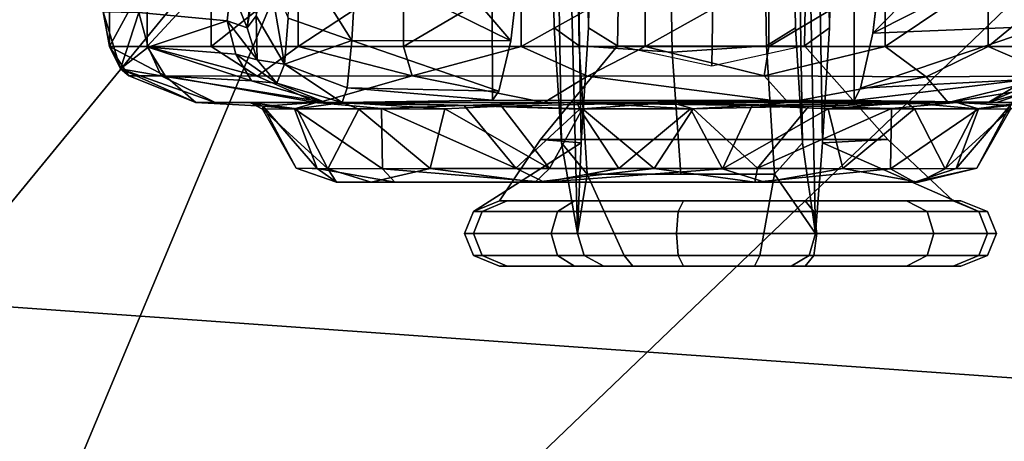
# Model space of a CAD drawing. Units: inches. Extents: x -15.6 to 12, y -13.7 to 13.7.
# Drawn here: x -2.2 to -0.2, y -11.9 to -11 of the extents above; entities that cross this region are included whole.
import ezdxf

# ---------------------------------------------------------------- set-up
doc = ezdxf.new("R2010")
doc.units = ezdxf.units.IN
doc.header["$MEASUREMENT"] = 0
for name, color, linetype in [('SEAT-ARMPAD', 5, 'Continuous'), ('SEAT-BASE', 5, 'Continuous'), ('SEAT-CHASSIS', 5, 'Continuous'), ('SEAT-FRAME', 5, 'Continuous')]:
    doc.layers.add(name, color=color, linetype=linetype)

msp = doc.modelspace()

# ---------------------------------------------------------------- linework, layer by layer
at = {"layer": 'SEAT-ARMPAD'}
for points in [[(-4.0943, -12.7985, 23.6566), (-2.4247, -10.308, 23.7482), (-1.489, -10.5066, 24.0498), (-3.4641, -12.9124, 23.6958)], [(-2.2314, -10.3283, 25.6623), (-2.3666, -11.6211, 25.7688), (0.3335, -11.8125, 26.1509), (0.3388, -10.4184, 26.0759)], [(0.387, -10.4736, 24.5037), (1.6202, -10.3565, 24.5934), (0.393, -12.9409, 24.5677), (-1.9658, -12.7285, 23.9163)], [(0.387, -10.4736, 24.5037), (-1.9658, -12.7285, 23.9163), (-2.4219, -12.7344, 23.7779), (-1.489, -10.5066, 24.0498)], [(-2.8573, -12.8346, 23.7338), (-3.4641, -12.9124, 23.6958), (-1.489, -10.5066, 24.0498), (-2.4219, -12.7344, 23.7779)], [(-2.2968, -12.9262, 25.6409), (0.345, -13.1683, 25.9901), (0.3335, -11.8125, 26.1509), (-2.3666, -11.6211, 25.7688)]]:
    msp.add_3dface(points, dxfattribs=at)
at = {"layer": 'SEAT-BASE'}
for points in [[(-0.6744, -1.1905, 4.1832), (-4.0382, -11.6139, 3.1616), (-4.1668, -11.6385, 3.2423), (-0.719, -1.1512, 4.3018)], [(-0.9319, -1.4933, 5.6622), (-0.719, -1.1512, 4.3018), (-4.1668, -11.6385, 3.2423), (-3.3384, -9.5727, 3.9879)], [(-0.6744, -1.1905, 4.1832), (-0.5847, -1.2614, 4.119), (-3.9113, -11.6394, 3.1096), (-4.0382, -11.6139, 3.1616)], [(-0.4265, -1.3128, 4.119), (-3.7957, -11.6821, 3.0957), (-3.9113, -11.6394, 3.1096), (-0.5847, -1.2614, 4.119)], [(-0.2684, -1.3642, 4.119), (-3.6772, -11.7154, 3.1096), (-3.7957, -11.6821, 3.0957), (-0.4265, -1.3128, 4.119)], [(-0.2684, -1.3642, 4.119), (-0.1542, -1.3595, 4.1832), (-3.5595, -11.7694, 3.1616), (-3.6772, -11.7154, 3.1096)], [(-0.095, -1.3539, 4.3018), (-3.47, -11.8649, 3.2423), (-3.5595, -11.7694, 3.1616), (-0.1542, -1.3595, 4.1832)], [(-0.095, -1.3539, 4.3018), (-0.1239, -1.7559, 5.6622), (-2.9258, -9.7068, 3.9879), (-3.47, -11.8649, 3.2423)], [(-1.2495, -1.6518, 6.5161), (-4.324, -12.2313, 4.2077), (-4.3746, -12.7122, 4.1389), (-1.0437, -1.701, 6.6264)], [(-1.2495, -1.6518, 6.5161), (-1.3248, -1.7804, 6.4477), (-3.8678, -10.5115, 4.5256), (-4.324, -12.2313, 4.2077)], [(-0.8432, -1.8393, 6.6746), (-1.0437, -1.701, 6.6264), (-4.3746, -12.7122, 4.1389), (-4.2654, -12.7109, 4.1776)], [(-0.7398, -1.9027, 6.6862), (-0.8432, -1.8393, 6.6746), (-4.2654, -12.7109, 4.1776), (-4.1487, -12.7665, 4.1833)], [(-4.1476, -12.7669, 4.1833), (-0.5199, -1.9742, 6.6862), (-0.7398, -1.9027, 6.6862), (-4.1487, -12.7665, 4.1833)], [(-4.1476, -12.7669, 4.1833), (-4.0205, -12.7905, 4.1776), (-0.399, -1.9836, 6.6746), (-0.5199, -1.9742, 6.6862)], [(-4.0205, -12.7905, 4.1776), (-3.9329, -12.8557, 4.1389), (-0.1555, -1.9896, 6.6264), (-0.399, -1.9836, 6.6746)], [(-0.1555, -1.9896, 6.6264), (-3.9329, -12.8557, 4.1389), (-3.6912, -12.4369, 4.2077), (0.04, -2.0708, 6.5161)], [(-3.6912, -12.4369, 4.2077), (-3.0494, -10.7774, 4.5256), (0.0253, -2.2191, 6.4477), (0.04, -2.0708, 6.5161)]]:
    msp.add_3dface(points, dxfattribs=at)
at = {"layer": 'SEAT-CHASSIS'}
for points, invisible_edges in [([(-1.1898, -10.1535, 17.2987), (-1.2117, -10.355, 17.716), (-1.1994, -11.0799, 17.4828)], 14), ([(-1.1994, -11.0799, 17.4828), (-1.176, -10.876, 17.0338), (-1.1898, -10.1535, 17.2987)], 14), ([(-0.464, -10.3656, 17.7808), (-0.4496, -10.2324, 17.5055), (-0.4504, -11.0637, 17.5191)], 14), ([(-0.4259, -10.86, 17.0548), (-0.4504, -11.0637, 17.5191), (-0.4496, -10.2324, 17.5055)], 14), ([(-1.2117, -10.355, 17.716), (-1.2388, -10.485, 18.2155), (-1.2247, -11.1839, 17.9655)], 14), ([(-1.2247, -11.1839, 17.9655), (-1.1994, -11.0799, 17.4828), (-1.2117, -10.355, 17.716)], 14), ([(-0.4889, -10.4879, 18.2544), (-0.464, -10.3656, 17.7808), (-0.4889, -11.2034, 18.2544)], 2), ([(-0.464, -10.3656, 17.7808), (-0.4758, -11.1776, 18.0048), (-0.4889, -11.2034, 18.2544)], 13), ([(-0.4504, -11.0637, 17.5191), (-0.4758, -11.1776, 18.0048), (-0.464, -10.3656, 17.7808)], 14), ([(-0.4889, -11.2034, 18.2544), (-1.2378, -11.2028, 18.2152), (-1.2388, -10.485, 18.2155)], 12), ([(-0.4889, -10.4879, 18.2544), (-0.4889, -11.2034, 18.2544), (-1.2388, -10.485, 18.2155)], 2), ([(-1.2388, -10.485, 18.2155), (-1.2378, -11.2028, 18.2152), (-1.2247, -11.1839, 17.9655)], 12), ([(-1.2191, -11.215, 18.6873), (-1.5845, -11.2069, 18.6589), (-0.8806, -11.2073, 18.2964)], 12), ([(-0.8806, -11.2073, 18.2964), (-0.8678, -11.2073, 18.5939), (-1.2191, -11.215, 18.6873)], 12)]:
    msp.add_3dface(points, dxfattribs=dict(at, invisible_edges=invisible_edges))
for points in [[(-0.4504, -11.0637, 17.5191), (-0.4259, -10.86, 17.0548), (-0.0382, -10.6477, 16.8146)], [(-0.0645, -10.8684, 17.1497), (-0.4504, -11.0637, 17.5191), (-0.0382, -10.6477, 16.8146)], [(-1.1994, -11.0799, 17.4828), (-1.5201, -10.9217, 17.0814), (-1.5126, -10.7146, 16.7333)], [(-1.176, -10.876, 17.0338), (-1.1994, -11.0799, 17.4828), (-1.5126, -10.7146, 16.7333)], [(-1.5289, -11.0789, 17.4564), (-1.6604, -11.0329, 17.4665), (-1.6544, -10.8791, 17.0979)], [(-1.5201, -10.9217, 17.0814), (-1.5289, -11.0789, 17.4564), (-1.6544, -10.8791, 17.0979)], [(-0.0645, -10.8684, 17.1497), (-0.0957, -11.0496, 17.5395), (-0.4504, -11.0637, 17.5191)], [(-1.5289, -11.0789, 17.4564), (-1.5201, -10.9217, 17.0814), (-1.1994, -11.0799, 17.4828)], [(-1.7792, -10.9684, 18.6559), (-1.7316, -10.9298, 18.5205), (-1.7455, -11.0526, 18.492)], [(-1.7316, -10.9298, 18.5205), (-1.7318, -10.9672, 18.2522), (-1.7455, -11.0526, 18.492)], [(-1.6681, -11.1282, 17.8553), (-1.7272, -11.0279, 17.8268), (-1.7018, -10.933, 17.3375)], [(-1.7018, -10.933, 17.3375), (-1.6604, -11.0329, 17.4665), (-1.6681, -11.1282, 17.8553)], [(-2.0302, -10.9479, 19.6297), (-2.0435, -11.0197, 19.2035), (-2.0302, -11.0915, 19.6297)], [(-2.0302, -11.0915, 19.6297), (-1.9524, -11.0915, 19.8757), (-1.9524, -10.9479, 19.8757)], [(-1.9524, -10.9479, 19.8757), (-2.0302, -10.9479, 19.6297), (-2.0302, -11.0915, 19.6297)], [(-1.9524, -11.0915, 19.8757), (-1.8198, -11.0915, 20.0971), (-1.8198, -10.9479, 20.0971)], [(-1.9524, -10.9479, 19.8757), (-1.9524, -11.0915, 19.8757), (-1.8198, -10.9479, 20.0971)], [(-1.8198, -11.0915, 20.0971), (-1.6398, -11.0915, 20.282), (-1.6398, -10.9479, 20.282)], [(-1.8198, -10.9479, 20.0971), (-1.8198, -11.0915, 20.0971), (-1.6398, -10.9479, 20.282)], [(-1.6398, -11.0915, 20.282), (-1.422, -11.0915, 20.4203), (-1.422, -10.9479, 20.4203)], [(-1.422, -10.9479, 20.4203), (-1.6398, -10.9479, 20.282), (-1.6398, -11.0915, 20.282)], [(-1.422, -11.0915, 20.4203), (-1.1781, -11.0915, 20.5046), (-1.1781, -10.9479, 20.5046)], [(-1.422, -10.9479, 20.4203), (-1.422, -11.0915, 20.4203), (-1.1781, -10.9479, 20.5046)], [(-0.9214, -10.9479, 20.5304), (-1.1781, -10.9479, 20.5046), (-1.1781, -11.0915, 20.5046)], [(-1.1781, -11.0915, 20.5046), (-0.9214, -11.0915, 20.5304), (-0.9214, -10.9479, 20.5304)], [(-0.9214, -11.0915, 20.5304), (-0.6656, -11.0915, 20.4962), (-0.6656, -10.9479, 20.4962)], [(-0.9214, -10.9479, 20.5304), (-0.9214, -11.0915, 20.5304), (-0.6656, -10.9479, 20.4962)], [(-0.6656, -11.0915, 20.4962), (-0.4246, -11.0915, 20.404), (-0.4246, -10.9479, 20.404)], [(-0.6656, -10.9479, 20.4962), (-0.6656, -11.0915, 20.4962), (-0.4246, -10.9479, 20.404)], [(-0.2114, -10.9479, 20.2586), (-0.4246, -10.9479, 20.404), (-0.4246, -11.0915, 20.404)], [(-0.4246, -11.0915, 20.404), (-0.2114, -11.0915, 20.2586), (-0.2114, -10.9479, 20.2586)], [(-0.2114, -11.0915, 20.2586), (-0.0375, -11.0915, 20.068), (-0.0375, -10.9479, 20.068)], [(-0.0375, -10.9479, 20.068), (-0.2114, -10.9479, 20.2586), (-0.2114, -11.0915, 20.2586)], [(-1.7792, -10.9684, 18.6559), (-1.787, -11.0386, 18.6569), (-1.9701, -11.0212, 18.961)], [(-1.7455, -11.0526, 18.492), (-1.787, -11.0386, 18.6569), (-1.7792, -10.9684, 18.6559)], [(-1.7272, -11.0279, 17.8268), (-1.7455, -11.0526, 18.492), (-1.7318, -10.9672, 18.2522)], [(-2.0435, -11.0197, 19.2035), (-2.0075, -11.1379, 19.2001), (-2.0302, -11.0915, 19.6297)], [(-2.0075, -11.1379, 19.2001), (-2.0435, -11.0197, 19.2035), (-1.9701, -11.0212, 18.961)], [(-1.9502, -11.0928, 18.9538), (-2.0075, -11.1379, 19.2001), (-1.9701, -11.0212, 18.961)], [(-1.787, -11.0386, 18.6569), (-1.9502, -11.0928, 18.9538), (-1.9701, -11.0212, 18.961)], [(-1.787, -11.0386, 18.6569), (-1.7688, -11.1071, 18.6627), (-1.9502, -11.0928, 18.9538)], [(-1.787, -11.0386, 18.6569), (-1.7455, -11.0526, 18.492), (-1.7248, -11.1191, 18.5106)], [(-1.7248, -11.1191, 18.5106), (-1.7688, -11.1071, 18.6627), (-1.787, -11.0386, 18.6569)], [(-1.7455, -11.0526, 18.492), (-1.7272, -11.0279, 17.8268), (-1.7248, -11.1191, 18.5106)], [(-1.6681, -11.1282, 17.8553), (-1.7248, -11.1191, 18.5106), (-1.7272, -11.0279, 17.8268)], [(-1.6604, -11.0329, 17.4665), (-1.5289, -11.0789, 17.4564), (-1.6681, -11.1282, 17.8553)], [(-0.1316, -11.1599, 17.925), (-0.4758, -11.1776, 18.0048), (-0.0957, -11.0496, 17.5395)], [(-0.4758, -11.1776, 18.0048), (-0.4504, -11.0637, 17.5191), (-0.0957, -11.0496, 17.5395)], [(-1.5289, -11.0789, 17.4564), (-1.5387, -11.1771, 17.8527), (-1.6681, -11.1282, 17.8553)], [(-1.2247, -11.1839, 17.9655), (-1.5387, -11.1771, 17.8527), (-1.5289, -11.0789, 17.4564)], [(-1.1994, -11.0799, 17.4828), (-1.2247, -11.1839, 17.9655), (-1.5289, -11.0789, 17.4564)], [(-1.9153, -11.1523, 19.859), (-1.9524, -11.0915, 19.8757), (-2.0302, -11.0915, 19.6297)], [(-2.0302, -11.0915, 19.6297), (-1.9903, -11.1523, 19.622), (-1.9153, -11.1523, 19.859)], [(-1.9903, -11.1523, 19.622), (-2.0302, -11.0915, 19.6297), (-2.0075, -11.1379, 19.2001)], [(-1.9502, -11.0928, 18.9538), (-1.9234, -11.1522, 18.9913), (-2.0075, -11.1379, 19.2001)], [(-1.7251, -11.1531, 20.1546), (-1.8198, -11.0915, 20.0971), (-1.9524, -11.0915, 19.8757)], [(-1.9524, -11.0915, 19.8757), (-1.9153, -11.1523, 19.859), (-1.7251, -11.1531, 20.1546)], [(-1.7366, -11.1623, 18.6958), (-1.9234, -11.1522, 18.9913), (-1.9502, -11.0928, 18.9538)], [(-1.7688, -11.1071, 18.6627), (-1.7366, -11.1623, 18.6958), (-1.9502, -11.0928, 18.9538)], [(-1.6398, -11.0915, 20.282), (-1.8198, -11.0915, 20.0971), (-1.7251, -11.1531, 20.1546)], [(-1.7688, -11.1071, 18.6627), (-1.7248, -11.1191, 18.5106), (-1.6838, -11.1674, 18.5115)], [(-1.7366, -11.1623, 18.6958), (-1.7688, -11.1071, 18.6627), (-1.6838, -11.1674, 18.5115)], [(-1.6398, -11.0915, 20.282), (-1.7251, -11.1531, 20.1546), (-1.4043, -11.1523, 20.3837)], [(-1.4043, -11.1523, 20.3837), (-1.422, -11.0915, 20.4203), (-1.6398, -11.0915, 20.282)], [(-1.4043, -11.1523, 20.3837), (-1.1781, -11.0915, 20.5046), (-1.422, -11.0915, 20.4203)], [(-1.4043, -11.1523, 20.3837), (-1.0408, -11.1527, 20.4889), (-1.1781, -11.0915, 20.5046)], [(-0.9214, -11.0915, 20.5304), (-1.1781, -11.0915, 20.5046), (-1.0408, -11.1527, 20.4889)], [(-0.9214, -11.0915, 20.5304), (-1.0408, -11.1527, 20.4889), (-0.6756, -11.1523, 20.4568)], [(-0.6756, -11.1523, 20.4568), (-0.6656, -11.0915, 20.4962), (-0.9214, -11.0915, 20.5304)], [(-0.34, -11.1541, 20.3096), (-0.4246, -11.0915, 20.404), (-0.6756, -11.1523, 20.4568)], [(-0.6756, -11.1523, 20.4568), (-0.4246, -11.0915, 20.404), (-0.6656, -11.0915, 20.4962)], [(-0.4246, -11.0915, 20.404), (-0.34, -11.1541, 20.3096), (-0.2114, -11.0915, 20.2586)], [(-0.2114, -11.0915, 20.2586), (-0.34, -11.1541, 20.3096), (-0.0706, -11.1523, 20.0443)], [(-0.0375, -11.0915, 20.068), (-0.2114, -11.0915, 20.2586), (-0.0706, -11.1523, 20.0443)], [(-1.7248, -11.1191, 18.5106), (-1.6681, -11.1282, 17.8553), (-1.6838, -11.1674, 18.5115)], [(-1.549, -11.2073, 18.2613), (-1.6838, -11.1674, 18.5115), (-1.6681, -11.1282, 17.8553)], [(-1.5387, -11.1771, 17.8527), (-1.549, -11.2073, 18.2613), (-1.6681, -11.1282, 17.8553)], [(-1.8117, -11.2073, 19.0763), (-1.8521, -11.2072, 19.6704), (-2.0075, -11.1379, 19.2001)], [(-1.8521, -11.2072, 19.6704), (-1.9903, -11.1523, 19.622), (-2.0075, -11.1379, 19.2001)], [(-1.9234, -11.1522, 18.9913), (-1.8117, -11.2073, 19.0763), (-2.0075, -11.1379, 19.2001)], [(-0.1216, -11.1832, 18.7074), (-0.2102, -11.2066, 18.3315), (-0.0754, -11.1482, 18.0164)], [(-0.1316, -11.1599, 17.925), (-0.0754, -11.1482, 18.0164), (-0.2102, -11.2066, 18.3315)], [(-1.9903, -11.1523, 19.622), (-1.8521, -11.2072, 19.6704), (-1.9153, -11.1523, 19.859)], [(-1.5845, -11.2069, 18.6589), (-1.8117, -11.2073, 19.0763), (-1.9234, -11.1522, 18.9913)], [(-1.7366, -11.1623, 18.6958), (-1.5845, -11.2069, 18.6589), (-1.9234, -11.1522, 18.9913)], [(-1.6002, -11.2079, 20.0874), (-1.7251, -11.1531, 20.1546), (-1.9153, -11.1523, 19.859)], [(-1.8521, -11.2072, 19.6704), (-1.6002, -11.2079, 20.0874), (-1.9153, -11.1523, 19.859)], [(-1.6838, -11.1674, 18.5115), (-1.5845, -11.2069, 18.6589), (-1.7366, -11.1623, 18.6958)], [(-1.7251, -11.1531, 20.1546), (-1.6002, -11.2079, 20.0874), (-1.4043, -11.1523, 20.3837)], [(-1.549, -11.2073, 18.2613), (-1.5845, -11.2069, 18.6589), (-1.6838, -11.1674, 18.5115)], [(-1.6002, -11.2079, 20.0874), (-1.1306, -11.2075, 20.3401), (-1.4043, -11.1523, 20.3837)], [(-1.1306, -11.2075, 20.3401), (-1.0408, -11.1527, 20.4889), (-1.4043, -11.1523, 20.3837)], [(-1.1306, -11.2075, 20.3401), (-0.6258, -11.2074, 20.3101), (-1.0408, -11.1527, 20.4889)], [(-0.6258, -11.2074, 20.3101), (-0.6756, -11.1523, 20.4568), (-1.0408, -11.1527, 20.4889)], [(-0.6756, -11.1523, 20.4568), (-0.6258, -11.2074, 20.3101), (-0.34, -11.1541, 20.3096)], [(-0.6258, -11.2074, 20.3101), (-0.2943, -11.2073, 20.0998), (-0.34, -11.1541, 20.3096)], [(-0.1316, -11.1599, 17.925), (-0.2102, -11.2066, 18.3315), (-0.4889, -11.2034, 18.2544)], [(-0.4758, -11.1776, 18.0048), (-0.1316, -11.1599, 17.925), (-0.4889, -11.2034, 18.2544)], [(-0.2943, -11.2073, 20.0998), (-0.0706, -11.1523, 20.0443), (-0.34, -11.1541, 20.3096)], [(-0.2943, -11.2073, 20.0998), (-0.0588, -11.207, 19.782), (0.0501, -11.1523, 19.8269)], [(-0.0706, -11.1523, 20.0443), (-0.2943, -11.2073, 20.0998), (0.0501, -11.1523, 19.8269)], [(-1.2378, -11.2028, 18.2152), (-1.549, -11.2073, 18.2613), (-1.5387, -11.1771, 17.8527)], [(-1.2247, -11.1839, 17.9655), (-1.2378, -11.2028, 18.2152), (-1.5387, -11.1771, 17.8527)], [(-0.2102, -11.2066, 18.3315), (-0.1216, -11.1832, 18.7074), (-0.1946, -11.2077, 18.7973)], [(-0.136, -11.2073, 18.937), (-0.1946, -11.2077, 18.7973), (-0.1216, -11.1832, 18.7074)], [(-1.7397, -11.2075, 19.2163), (-1.8521, -11.2072, 19.6704), (-1.8117, -11.2073, 19.0763)], [(-1.8521, -11.2072, 19.6704), (-1.7397, -11.2075, 19.2163), (-1.7124, -11.2149, 19.5516)], [(-1.6002, -11.2079, 20.0874), (-1.8521, -11.2072, 19.6704), (-1.6024, -11.2073, 19.9081)], [(-1.6024, -11.2073, 19.9081), (-1.8521, -11.2072, 19.6704), (-1.7124, -11.2149, 19.5516)], [(-1.5845, -11.2069, 18.6589), (-1.7397, -11.2075, 19.2163), (-1.8117, -11.2073, 19.0763)], [(-1.7397, -11.2075, 19.2163), (-1.5845, -11.2069, 18.6589), (-1.5477, -11.2073, 18.865)], [(-1.7397, -11.2075, 19.2163), (-1.5477, -11.2073, 18.865), (-1.6425, -11.2207, 19.0846)], [(-1.7135, -11.2213, 19.3082), (-1.7124, -11.2149, 19.5516), (-1.7397, -11.2075, 19.2163)], [(-1.6425, -11.2207, 19.0846), (-1.7135, -11.2213, 19.3082), (-1.7397, -11.2075, 19.2163)], [(-1.6476, -11.2203, 19.7519), (-1.6024, -11.2073, 19.9081), (-1.7124, -11.2149, 19.5516)], [(-1.4674, -11.22, 19.9984), (-1.6024, -11.2073, 19.9081), (-1.6476, -11.2203, 19.7519)], [(-1.6425, -11.2207, 19.0846), (-1.5477, -11.2073, 18.865), (-1.5143, -11.2214, 18.8896)], [(-1.6002, -11.2079, 20.0874), (-1.6024, -11.2073, 19.9081), (-1.2961, -11.2137, 20.1197)], [(-1.6024, -11.2073, 19.9081), (-1.4674, -11.22, 19.9984), (-1.2961, -11.2137, 20.1197)], [(-1.2961, -11.2137, 20.1197), (-1.1306, -11.2075, 20.3401), (-1.6002, -11.2079, 20.0874)], [(-1.549, -11.2073, 18.2613), (-0.8806, -11.2073, 18.2964), (-1.5845, -11.2069, 18.6589)], [(-1.2191, -11.215, 18.6873), (-1.5477, -11.2073, 18.865), (-1.5845, -11.2069, 18.6589)], [(-1.549, -11.2073, 18.2613), (-1.2378, -11.2028, 18.2152), (-0.2102, -11.2066, 18.3315)], [(-1.3363, -11.2207, 18.7496), (-1.5477, -11.2073, 18.865), (-1.2191, -11.215, 18.6873)], [(-1.5143, -11.2214, 18.8896), (-1.5477, -11.2073, 18.865), (-1.3363, -11.2207, 18.7496)], [(-1.2961, -11.2137, 20.1197), (-1.063, -11.2073, 20.2338), (-1.1306, -11.2075, 20.3401)], [(-1.2961, -11.2137, 20.1197), (-1.0567, -11.2215, 20.1925), (-1.063, -11.2073, 20.2338)], [(-1.2378, -11.2028, 18.2152), (-0.4889, -11.2034, 18.2544), (-0.2102, -11.2066, 18.3315)], [(-1.0514, -11.2207, 18.6491), (-1.2191, -11.215, 18.6873), (-0.8678, -11.2073, 18.5939)], [(-0.7003, -11.2137, 20.1676), (-1.1306, -11.2075, 20.3401), (-1.063, -11.2073, 20.2338)], [(-0.7003, -11.2137, 20.1676), (-0.6258, -11.2074, 20.3101), (-1.1306, -11.2075, 20.3401)], [(-0.8276, -11.2207, 20.1906), (-0.7003, -11.2137, 20.1676), (-1.063, -11.2073, 20.2338)], [(-0.8276, -11.2207, 20.1906), (-1.063, -11.2073, 20.2338), (-1.0567, -11.2215, 20.1925)], [(-1.0514, -11.2207, 18.6491), (-0.8678, -11.2073, 18.5939), (-0.822, -11.2207, 18.6468)], [(-0.2102, -11.2066, 18.3315), (-0.1946, -11.2077, 18.7973), (-0.8806, -11.2073, 18.2964)], [(-0.5827, -11.2149, 18.7211), (-0.8678, -11.2073, 18.5939), (-0.8806, -11.2073, 18.2964)], [(-0.5827, -11.2149, 18.7211), (-0.8806, -11.2073, 18.2964), (-0.2838, -11.2073, 18.7694)], [(-0.1946, -11.2077, 18.7973), (-0.2838, -11.2073, 18.7694), (-0.8806, -11.2073, 18.2964)], [(-0.5827, -11.2149, 18.7211), (-0.822, -11.2207, 18.6468), (-0.8678, -11.2073, 18.5939)], [(-0.381, -11.2074, 20.0372), (-0.6258, -11.2074, 20.3101), (-0.7003, -11.2137, 20.1676)], [(-0.7003, -11.2137, 20.1676), (-0.5427, -11.2208, 20.09), (-0.381, -11.2074, 20.0372)], [(-0.381, -11.2074, 20.0372), (-0.2943, -11.2073, 20.0998), (-0.6258, -11.2074, 20.3101)], [(-0.5827, -11.2149, 18.7211), (-0.2838, -11.2073, 18.7694), (-0.2767, -11.2073, 18.9316)], [(-0.2767, -11.2073, 18.9316), (-0.4117, -11.22, 18.8412), (-0.5827, -11.2149, 18.7211)], [(-0.3643, -11.2206, 19.9502), (-0.381, -11.2074, 20.0372), (-0.5427, -11.2208, 20.09)], [(-0.4117, -11.22, 18.8412), (-0.2767, -11.2073, 18.9316), (-0.2314, -11.2203, 19.0877)], [(-0.0588, -11.207, 19.782), (-0.2943, -11.2073, 20.0998), (-0.381, -11.2074, 20.0372)], [(-0.0588, -11.207, 19.782), (-0.381, -11.2074, 20.0372), (-0.1379, -11.2075, 19.6123)], [(-0.2366, -11.2207, 19.7551), (-0.381, -11.2074, 20.0372), (-0.3643, -11.2206, 19.9502)], [(-0.1379, -11.2075, 19.6123), (-0.381, -11.2074, 20.0372), (-0.2366, -11.2207, 19.7551)], [(-0.136, -11.2073, 18.937), (-0.2767, -11.2073, 18.9316), (-0.2838, -11.2073, 18.7694)], [(-0.2838, -11.2073, 18.7694), (-0.1946, -11.2077, 18.7973), (-0.1384, -11.2073, 18.9343)], [(-0.136, -11.2073, 18.937), (-0.1658, -11.2138, 19.2875), (-0.2767, -11.2073, 18.9316)], [(-0.2314, -11.2203, 19.0877), (-0.2767, -11.2073, 18.9316), (-0.1658, -11.2138, 19.2875)], [(-0.2366, -11.2207, 19.7551), (-0.1655, -11.2213, 19.5315), (-0.1379, -11.2075, 19.6123)], [(-1.6442, -11.3433, 19.441), (-1.7124, -11.2149, 19.5516), (-1.7135, -11.2213, 19.3082)], [(-1.6425, -11.2207, 19.0846), (-1.5787, -11.345, 19.1169), (-1.7135, -11.2213, 19.3082)], [(-1.7135, -11.2213, 19.3082), (-1.5787, -11.345, 19.1169), (-1.6442, -11.3433, 19.441)], [(-1.7124, -11.2149, 19.5516), (-1.6442, -11.3433, 19.441), (-1.6009, -11.3437, 19.654)], [(-1.7124, -11.2149, 19.5516), (-1.6009, -11.3437, 19.654), (-1.6476, -11.2203, 19.7519)], [(-1.4674, -11.22, 19.9984), (-1.6476, -11.2203, 19.7519), (-1.4651, -11.3446, 19.8937)], [(-1.4651, -11.3446, 19.8937), (-1.6476, -11.2203, 19.7519), (-1.6009, -11.3437, 19.654)], [(-1.5787, -11.345, 19.1169), (-1.6425, -11.2207, 19.0846), (-1.5143, -11.2214, 18.8896)], [(-1.3667, -11.3442, 18.8598), (-1.5787, -11.345, 19.1169), (-1.5143, -11.2214, 18.8896)], [(-1.3667, -11.3442, 18.8598), (-1.5143, -11.2214, 18.8896), (-1.3363, -11.2207, 18.7496)], [(-1.4674, -11.22, 19.9984), (-1.1894, -11.3435, 20.079), (-1.2961, -11.2137, 20.1197)], [(-1.4674, -11.22, 19.9984), (-1.4651, -11.3446, 19.8937), (-1.1894, -11.3435, 20.079)], [(-1.3363, -11.2207, 18.7496), (-1.1194, -11.3442, 18.7388), (-1.3667, -11.3442, 18.8598)], [(-1.2191, -11.215, 18.6873), (-1.1194, -11.3442, 18.7388), (-1.3363, -11.2207, 18.7496)], [(-1.0567, -11.2215, 20.1925), (-1.2961, -11.2137, 20.1197), (-1.1894, -11.3435, 20.079)], [(-1.1194, -11.3442, 18.7388), (-1.2191, -11.215, 18.6873), (-1.0514, -11.2207, 18.6491)], [(-1.0567, -11.2215, 20.1925), (-1.1894, -11.3435, 20.079), (-0.9762, -11.3437, 20.1205)], [(-0.9028, -11.3437, 18.7191), (-1.1194, -11.3442, 18.7388), (-1.0514, -11.2207, 18.6491)], [(-0.8276, -11.2207, 20.1906), (-1.0567, -11.2215, 20.1925), (-0.9762, -11.3437, 20.1205)], [(-1.0514, -11.2207, 18.6491), (-0.822, -11.2207, 18.6468), (-0.9028, -11.3437, 18.7191)], [(-0.9762, -11.3437, 20.1205), (-0.7615, -11.3448, 20.1009), (-0.8276, -11.2207, 20.1906)], [(-0.822, -11.2207, 18.6468), (-0.6894, -11.3436, 18.7609), (-0.9028, -11.3437, 18.7191)], [(-0.7615, -11.3448, 20.1009), (-0.7003, -11.2137, 20.1676), (-0.8276, -11.2207, 20.1906)], [(-0.822, -11.2207, 18.6468), (-0.5827, -11.2149, 18.7211), (-0.6894, -11.3436, 18.7609)], [(-0.7003, -11.2137, 20.1676), (-0.7615, -11.3448, 20.1009), (-0.5427, -11.2208, 20.09)], [(-0.5427, -11.2208, 20.09), (-0.7615, -11.3448, 20.1009), (-0.5122, -11.3443, 19.9796)], [(-0.4117, -11.22, 18.8412), (-0.6894, -11.3436, 18.7609), (-0.5827, -11.2149, 18.7211)], [(-0.4117, -11.22, 18.8412), (-0.414, -11.3446, 18.9459), (-0.6894, -11.3436, 18.7609)], [(-0.5122, -11.3443, 19.9796), (-0.3643, -11.2206, 19.9502), (-0.5427, -11.2208, 20.09)], [(-0.5122, -11.3443, 19.9796), (-0.3005, -11.3445, 19.724), (-0.3643, -11.2206, 19.9502)], [(-0.4117, -11.22, 18.8412), (-0.2314, -11.2203, 19.0877), (-0.414, -11.3446, 18.9459)], [(-0.414, -11.3446, 18.9459), (-0.2314, -11.2203, 19.0877), (-0.2781, -11.3437, 19.1856)], [(-0.3005, -11.3445, 19.724), (-0.2366, -11.2207, 19.7551), (-0.3643, -11.2206, 19.9502)], [(-0.2366, -11.2207, 19.7551), (-0.3005, -11.3445, 19.724), (-0.1655, -11.2213, 19.5315)], [(-0.1655, -11.2213, 19.5315), (-0.3005, -11.3445, 19.724), (-0.235, -11.3436, 19.3985)], [(-0.1658, -11.2138, 19.2875), (-0.2781, -11.3437, 19.1856), (-0.2314, -11.2203, 19.0877)], [(-0.1658, -11.2138, 19.2875), (-0.235, -11.3436, 19.3985), (-0.2781, -11.3437, 19.1856)], [(-0.235, -11.3436, 19.3985), (-0.1658, -11.2138, 19.2875), (-0.1655, -11.2213, 19.5315)], [(-1.5606, -11.3724, 19.4827), (-1.6442, -11.3433, 19.441), (-1.5787, -11.345, 19.1169)], [(-1.5606, -11.3724, 19.4827), (-1.6009, -11.3437, 19.654), (-1.6442, -11.3433, 19.441)], [(-1.6009, -11.3437, 19.654), (-1.4399, -11.3722, 19.7884), (-1.4651, -11.3446, 19.8937)], [(-1.5606, -11.3724, 19.4827), (-1.4399, -11.3722, 19.7884), (-1.6009, -11.3437, 19.654)], [(-1.4889, -11.3724, 19.1238), (-1.5787, -11.345, 19.1169), (-1.3667, -11.3442, 18.8598)], [(-1.5787, -11.345, 19.1169), (-1.4889, -11.3724, 19.1238), (-1.5606, -11.3724, 19.4827)], [(-1.1495, -11.3726, 18.8229), (-1.4889, -11.3724, 19.1238), (-1.3667, -11.3442, 18.8598)], [(-1.1894, -11.3435, 20.079), (-1.4651, -11.3446, 19.8937), (-1.1307, -11.3726, 20.0206)], [(-1.1307, -11.3726, 20.0206), (-1.4651, -11.3446, 19.8937), (-1.4399, -11.3722, 19.7884)], [(-1.1495, -11.3726, 18.8229), (-1.3667, -11.3442, 18.8598), (-1.1194, -11.3442, 18.7388)], [(-1.1307, -11.3726, 20.0206), (-0.9762, -11.3437, 20.1205), (-1.1894, -11.3435, 20.079)], [(-1.1495, -11.3726, 18.8229), (-0.9028, -11.3437, 18.7191), (-0.6946, -11.3724, 18.8448)], [(-0.9028, -11.3437, 18.7191), (-1.1495, -11.3726, 18.8229), (-1.1194, -11.3442, 18.7388)], [(-0.9762, -11.3437, 20.1205), (-1.1307, -11.3726, 20.0206), (-0.7615, -11.3448, 20.1009)], [(-1.1307, -11.3726, 20.0206), (-0.6742, -11.3725, 19.9883), (-0.7615, -11.3448, 20.1009)], [(-0.6946, -11.3724, 18.8448), (-0.9028, -11.3437, 18.7191), (-0.6894, -11.3436, 18.7609)], [(-0.6742, -11.3725, 19.9883), (-0.5122, -11.3443, 19.9796), (-0.7615, -11.3448, 20.1009)], [(-0.6894, -11.3436, 18.7609), (-0.414, -11.3446, 18.9459), (-0.6946, -11.3724, 18.8448)], [(-0.6946, -11.3724, 18.8448), (-0.414, -11.3446, 18.9459), (-0.364, -11.3724, 19.1507)], [(-0.6742, -11.3725, 19.9883), (-0.3561, -11.3726, 19.6587), (-0.5122, -11.3443, 19.9796)], [(-0.3561, -11.3726, 19.6587), (-0.3005, -11.3445, 19.724), (-0.5122, -11.3443, 19.9796)], [(-0.2781, -11.3437, 19.1856), (-0.364, -11.3724, 19.1507), (-0.414, -11.3446, 18.9459)], [(-0.3561, -11.3726, 19.6587), (-0.364, -11.3724, 19.1507), (-0.235, -11.3436, 19.3985)], [(-0.364, -11.3724, 19.1507), (-0.2781, -11.3437, 19.1856), (-0.235, -11.3436, 19.3985)], [(-0.3561, -11.3726, 19.6587), (-0.235, -11.3436, 19.3985), (-0.3005, -11.3445, 19.724)], [(-1.5606, -11.3724, 19.4827), (-0.364, -11.3724, 19.1507), (-1.4399, -11.3722, 19.7884)], [(-1.4889, -11.3724, 19.1238), (-0.364, -11.3724, 19.1507), (-1.5606, -11.3724, 19.4827)], [(-0.364, -11.3724, 19.1507), (-1.4889, -11.3724, 19.1238), (-1.1495, -11.3726, 18.8229)], [(-0.364, -11.3724, 19.1507), (-1.1307, -11.3726, 20.0206), (-1.4399, -11.3722, 19.7884)], [(-1.1495, -11.3726, 18.8229), (-0.6946, -11.3724, 18.8448), (-0.364, -11.3724, 19.1507)], [(-0.364, -11.3724, 19.1507), (-0.6742, -11.3725, 19.9883), (-1.1307, -11.3726, 20.0206)], [(-0.364, -11.3724, 19.1507), (-0.3561, -11.3726, 19.6587), (-0.6742, -11.3725, 19.9883)]]:
    msp.add_3dface(points, dxfattribs=at)
at = {"layer": 'SEAT-FRAME'}
for points in [[(-1.062, -11.4784, 17.3201), (-1.0948, -10.1657, 17.7891), (-1.0743, -10.0787, 17.465), (-1.0538, -11.2907, 17.1409)], [(-1.0743, -10.0787, 17.465), (-1.0538, -10.1657, 17.1409), (-1.0388, -11.053, 16.9036), (-1.0538, -11.2907, 17.1409)], [(-0.5548, -11.2907, 17.1725), (-0.5753, -10.0787, 17.4966), (-0.5958, -10.1657, 17.8207), (-0.5692, -11.4784, 17.3513)], [(-0.5548, -11.2907, 17.1725), (-0.5398, -11.053, 16.9352), (-0.5548, -10.1657, 17.1725), (-0.5753, -10.0787, 17.4966)], [(-1.1098, -10.4035, 18.0264), (-1.0948, -10.1657, 17.7891), (-1.062, -11.4784, 17.3201), (-1.0948, -11.2907, 17.7891)], [(-1.0388, -11.053, 16.9036), (-1.0538, -10.1657, 17.1409), (-1.0388, -10.4035, 16.9036), (-1.0333, -10.7282, 16.8168)], [(-0.5958, -11.2907, 17.8207), (-0.5692, -11.4784, 17.3513), (-0.5958, -10.1657, 17.8207), (-0.6108, -10.4035, 18.058)], [(-0.5343, -10.7282, 16.8484), (-0.5398, -10.4035, 16.9352), (-0.5548, -10.1657, 17.1725), (-0.5398, -11.053, 16.9352)], [(-1.1098, -11.053, 18.0264), (-1.1153, -10.7282, 18.1132), (-1.1098, -10.4035, 18.0264), (-1.0948, -11.2907, 17.7891)], [(-0.5958, -11.2907, 17.8207), (-0.6108, -10.4035, 18.058), (-0.6163, -10.7282, 18.1448), (-0.6108, -11.053, 18.058)], [(-1.0582, -11.0904, 18.0947), (-1.0643, -10.7282, 18.1915), (-1.1153, -10.7282, 18.1132), (-1.1098, -11.053, 18.0264)], [(-0.8658, -11.1032, 18.129), (-0.8722, -10.7282, 18.2293), (-1.0643, -10.7282, 18.1915), (-1.0582, -11.0904, 18.0947)], [(-0.9728, -10.7282, 16.7455), (-0.9789, -11.0904, 16.8424), (-1.0388, -11.053, 16.9036), (-1.0333, -10.7282, 16.8168)], [(-0.7774, -10.7282, 16.7323), (-0.7838, -11.1325, 16.8326), (-0.9789, -11.0904, 16.8424), (-0.9728, -10.7282, 16.7455)], [(-0.6707, -11.0904, 18.1192), (-0.6768, -10.7282, 18.2161), (-0.8722, -10.7282, 18.2293), (-0.8658, -11.1032, 18.129)], [(-0.5853, -10.7282, 16.7701), (-0.5915, -11.0904, 16.8669), (-0.7838, -11.1325, 16.8326), (-0.7774, -10.7282, 16.7323)], [(-0.6108, -11.053, 18.058), (-0.6163, -10.7282, 18.1448), (-0.6768, -10.7282, 18.2161), (-0.6707, -11.0904, 18.1192)], [(-0.5343, -10.7282, 16.8484), (-0.5398, -11.053, 16.9352), (-0.5915, -11.0904, 16.8669), (-0.5853, -10.7282, 16.7701)], [(-1.1386, -11.2837, 16.7286), (-1.0538, -11.2907, 17.1409), (-1.0388, -11.053, 16.9036), (-0.9789, -11.0904, 16.8424)], [(-1.0414, -11.3556, 17.83), (-1.0582, -11.0904, 18.0947), (-1.1098, -11.053, 18.0264), (-1.0948, -11.2907, 17.7891)], [(-0.5958, -11.2907, 17.8207), (-0.6108, -11.053, 18.058), (-0.6707, -11.0904, 18.1192), (-0.654, -11.3556, 17.8546)], [(-0.5915, -11.0904, 16.8669), (-0.5398, -11.053, 16.9352), (-0.5548, -11.2907, 17.1725), (-0.4195, -11.2837, 16.7741)], [(-0.4195, -11.2837, 16.7741), (-1.1386, -11.2837, 16.7286), (-0.9789, -11.0904, 16.8424), (-0.5915, -11.0904, 16.8669)], [(-0.8477, -11.3556, 17.8423), (-0.8658, -11.1032, 18.129), (-1.0582, -11.0904, 18.0947), (-1.0414, -11.3556, 17.83)], [(-0.654, -11.3556, 17.8546), (-0.6707, -11.0904, 18.1192), (-0.8658, -11.1032, 18.129), (-0.8477, -11.3556, 17.8423)], [(-1.062, -11.4784, 17.3201), (-1.0538, -11.2907, 17.1409), (-1.2768, -11.4328, 16.3275), (-1.2956, -11.4784, 16.3312)], [(-1.1386, -11.2837, 16.7286), (-1.2235, -11.4109, 16.3163), (-1.2768, -11.4328, 16.3275), (-1.0538, -11.2907, 17.1409)], [(-0.2843, -11.4109, 16.3757), (-1.2235, -11.4109, 16.3163), (-1.1386, -11.2837, 16.7286), (-0.4195, -11.2837, 16.7741)], [(-1.0414, -11.3556, 17.83), (-1.0948, -11.2907, 17.7891), (-1.062, -11.4784, 17.3201)], [(-0.5692, -11.4784, 17.3513), (-0.5692, -11.4784, 17.3513), (-0.5958, -11.2907, 17.8207), (-0.654, -11.3556, 17.8546)], [(-0.2128, -11.4784, 16.3998), (-0.231, -11.4328, 16.3937), (-0.5548, -11.2907, 17.1725), (-0.5692, -11.4784, 17.3513)], [(-0.5548, -11.2907, 17.1725), (-0.231, -11.4328, 16.3937), (-0.2843, -11.4109, 16.3757), (-0.4195, -11.2837, 16.7741)], [(-1.0414, -11.3556, 17.83), (-1.062, -11.4784, 17.3201), (-1.0476, -11.524, 17.3075), (-0.9649, -11.524, 17.4536)], [(-0.9649, -11.524, 17.4536), (-0.6842, -11.524, 17.4714), (-0.654, -11.3556, 17.8546), (-1.0414, -11.3556, 17.83)], [(-0.6842, -11.524, 17.4714), (-0.5819, -11.524, 17.3369), (-0.5692, -11.4784, 17.3513), (-0.654, -11.3556, 17.8546)], [(-1.2768, -11.4328, 16.3275), (-1.2235, -11.4109, 16.3163), (-1.2075, -11.4109, 16.0646), (-1.2591, -11.4328, 16.0468)], [(-1.2591, -11.4328, 16.0468), (-1.2075, -11.4109, 16.0646), (-1.0679, -11.4109, 15.8546), (-1.1033, -11.4328, 15.8126)], [(-0.2843, -11.4109, 16.3757), (-0.2683, -11.4109, 16.1241), (-1.2075, -11.4109, 16.0646), (-1.2235, -11.4109, 16.3163)], [(-0.3804, -11.4109, 15.8981), (-1.0679, -11.4109, 15.8546), (-1.2075, -11.4109, 16.0646), (-0.2683, -11.4109, 16.1241)], [(-1.1033, -11.4328, 15.8126), (-1.0679, -11.4109, 15.8546), (-0.842, -11.4109, 15.7426), (-0.8531, -11.4328, 15.6875)], [(-0.3804, -11.4109, 15.8981), (-0.5903, -11.4109, 15.7585), (-0.842, -11.4109, 15.7426), (-1.0679, -11.4109, 15.8546)], [(-0.8531, -11.4328, 15.6875), (-0.842, -11.4109, 15.7426), (-0.5903, -11.4109, 15.7585), (-0.5724, -11.4328, 15.7053)], [(-0.5724, -11.4328, 15.7053), (-0.5903, -11.4109, 15.7585), (-0.3804, -11.4109, 15.8981), (-0.3382, -11.4328, 15.861)], [(-0.3382, -11.4328, 15.861), (-0.3804, -11.4109, 15.8981), (-0.2683, -11.4109, 16.1241), (-0.2132, -11.4328, 16.113)], [(-0.2132, -11.4328, 16.113), (-0.2683, -11.4109, 16.1241), (-0.2843, -11.4109, 16.3757), (-0.231, -11.4328, 16.3937)], [(-1.2956, -11.4784, 16.3312), (-1.2768, -11.4328, 16.3275), (-1.2591, -11.4328, 16.0468), (-1.2772, -11.4784, 16.0407)], [(-1.2772, -11.4784, 16.0407), (-1.2591, -11.4328, 16.0468), (-1.1033, -11.4328, 15.8126), (-1.116, -11.4784, 15.7982)], [(-1.116, -11.4784, 15.7982), (-1.1033, -11.4328, 15.8126), (-0.8531, -11.4328, 15.6875), (-0.8569, -11.4784, 15.6687)], [(-0.8569, -11.4784, 15.6687), (-0.8531, -11.4328, 15.6875), (-0.5724, -11.4328, 15.7053), (-0.5663, -11.4784, 15.6871)], [(-0.5663, -11.4784, 15.6871), (-0.5724, -11.4328, 15.7053), (-0.3382, -11.4328, 15.861), (-0.3238, -11.4784, 15.8483)], [(-0.3238, -11.4784, 15.8483), (-0.3382, -11.4328, 15.861), (-0.2132, -11.4328, 16.113), (-0.1944, -11.4784, 16.1092)], [(-0.1944, -11.4784, 16.1092), (-0.2132, -11.4328, 16.113), (-0.231, -11.4328, 16.3937), (-0.2128, -11.4784, 16.3998)], [(-1.2956, -11.4784, 16.3312), (-1.2772, -11.4784, 16.0407), (-1.2591, -11.524, 16.0468), (-1.2768, -11.524, 16.3275)], [(-1.062, -11.4784, 17.3201), (-1.2956, -11.4784, 16.3312), (-1.2768, -11.524, 16.3275), (-1.0476, -11.524, 17.3075)], [(-1.2772, -11.4784, 16.0407), (-1.116, -11.4784, 15.7982), (-1.1033, -11.524, 15.8126), (-1.2591, -11.524, 16.0468)], [(-1.116, -11.4784, 15.7982), (-0.8569, -11.4784, 15.6687), (-0.8531, -11.524, 15.6875), (-1.1033, -11.524, 15.8126)], [(-0.5724, -11.524, 15.7053), (-0.8531, -11.524, 15.6875), (-0.8569, -11.4784, 15.6687), (-0.5663, -11.4784, 15.6871)], [(-0.5819, -11.524, 17.3369), (-0.231, -11.524, 16.3937), (-0.2128, -11.4784, 16.3998), (-0.5692, -11.4784, 17.3513)], [(-0.3382, -11.524, 15.861), (-0.5724, -11.524, 15.7053), (-0.5663, -11.4784, 15.6871), (-0.3238, -11.4784, 15.8483)], [(-0.2132, -11.524, 16.113), (-0.3382, -11.524, 15.861), (-0.3238, -11.4784, 15.8483), (-0.1944, -11.4784, 16.1092)], [(-0.231, -11.524, 16.3937), (-0.2132, -11.524, 16.113), (-0.1944, -11.4784, 16.1092), (-0.2128, -11.4784, 16.3998)], [(-1.2768, -11.524, 16.3275), (-1.2591, -11.524, 16.0468), (-1.2075, -11.5459, 16.0646), (-1.2235, -11.5459, 16.3163)], [(-1.0476, -11.524, 17.3075), (-1.2768, -11.524, 16.3275), (-1.2235, -11.5459, 16.3163), (-1.0072, -11.5459, 17.2702)], [(-1.2591, -11.524, 16.0468), (-1.1033, -11.524, 15.8126), (-1.0679, -11.5459, 15.8546), (-1.2075, -11.5459, 16.0646)], [(-1.1033, -11.524, 15.8126), (-0.8531, -11.524, 15.6875), (-0.842, -11.5459, 15.7426), (-1.0679, -11.5459, 15.8546)], [(-0.9649, -11.524, 17.4536), (-1.0476, -11.524, 17.3075), (-1.0072, -11.5459, 17.2702), (-0.9469, -11.5459, 17.4004)], [(-0.9469, -11.5459, 17.4004), (-0.6953, -11.5459, 17.4163), (-0.6842, -11.524, 17.4714), (-0.9649, -11.524, 17.4536)], [(-0.5903, -11.5459, 15.7585), (-0.842, -11.5459, 15.7426), (-0.8531, -11.524, 15.6875), (-0.5724, -11.524, 15.7053)], [(-0.6953, -11.5459, 17.4163), (-0.6191, -11.5459, 17.2948), (-0.5819, -11.524, 17.3369), (-0.6842, -11.524, 17.4714)], [(-0.6191, -11.5459, 17.2948), (-0.2843, -11.5459, 16.3757), (-0.231, -11.524, 16.3937), (-0.5819, -11.524, 17.3369)], [(-0.3804, -11.5459, 15.8981), (-0.5903, -11.5459, 15.7585), (-0.5724, -11.524, 15.7053), (-0.3382, -11.524, 15.861)], [(-0.2683, -11.5459, 16.1241), (-0.3804, -11.5459, 15.8981), (-0.3382, -11.524, 15.861), (-0.2132, -11.524, 16.113)], [(-0.2843, -11.5459, 16.3757), (-0.2683, -11.5459, 16.1241), (-0.2132, -11.524, 16.113), (-0.231, -11.524, 16.3937)], [(-1.0072, -11.5459, 17.2702), (-1.2235, -11.5459, 16.3163), (-0.2843, -11.5459, 16.3757), (-0.6191, -11.5459, 17.2948)], [(-1.2075, -11.5459, 16.0646), (-0.2683, -11.5459, 16.1241), (-0.2843, -11.5459, 16.3757), (-1.2235, -11.5459, 16.3163)], [(-1.2075, -11.5459, 16.0646), (-1.0679, -11.5459, 15.8546), (-0.3804, -11.5459, 15.8981), (-0.2683, -11.5459, 16.1241)], [(-0.842, -11.5459, 15.7426), (-0.5903, -11.5459, 15.7585), (-0.3804, -11.5459, 15.8981), (-1.0679, -11.5459, 15.8546)], [(-1.0072, -11.5459, 17.2702), (-0.6191, -11.5459, 17.2948), (-0.6953, -11.5459, 17.4163), (-0.9469, -11.5459, 17.4004)]]:
    msp.add_3dface(points, dxfattribs=at)

doc.saveas('drawing.dxf')
